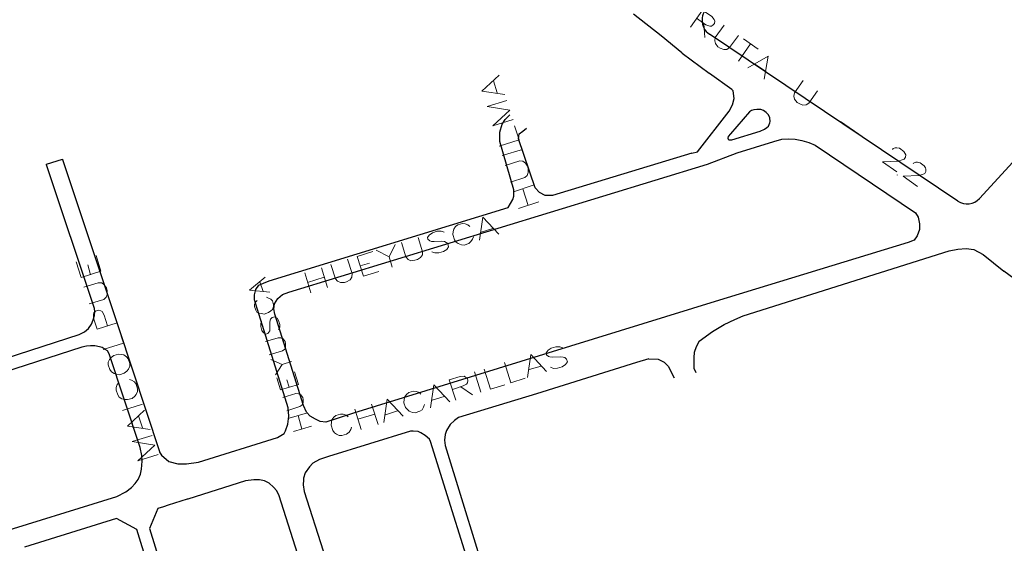
# Model space of a CAD drawing. Units: millimetres. Extents: x 81 to 10712, y -2487 to 7603.
# Drawn here: x 1362 to 1596, y 5347 to 5471 of the extents above; entities that cross this region are included whole.
import ezdxf

# ---------------------------------------------------------------- set-up
doc = ezdxf.new("R2010")
doc.units = ezdxf.units.MM
doc.layers.add('CAMINO_PRINCIPAL', color=2, linetype='Continuous', lineweight=25)
doc.layers.add('TOPONIMIA', color=8, linetype='Continuous', lineweight=9)

msp = doc.modelspace()

# ---------------------------------------------------------------- linework, layer by layer
at = {"layer": 'CAMINO_PRINCIPAL'}
for points in [[(1531.38, 5454.4), (1531.11, 5454.68), (1525.75, 5458.46), (1525.66, 5458.46), (1519.29, 5463.26), (1519.2, 5463.36), (1514.3, 5467.42), (1507.75, 5472.59)], [(1584.74, 5428.19), (1525.75, 5467.79)], [(1521.6, 5439.54), (1522.89, 5439.91), (1530.46, 5449.51), (1531.2, 5451.08), (1531.66, 5452.56), (1531.38, 5454.4)], [(1531.11, 5442.77), (1537.84, 5444.8), (1538.86, 5445.26), (1539.41, 5445.63), (1539.78, 5446), (1540.06, 5446.74), (1540.15, 5447.11), (1540.06, 5447.94), (1539.78, 5448.68), (1539.23, 5449.23), (1538.58, 5449.69), (1537.94, 5449.97), (1537.01, 5449.97), (1536.27, 5449.88), (1535.72, 5449.69), (1535.26, 5449.42), (1530.74, 5444.16), (1530.18, 5443.51), (1530.09, 5443.14), (1530.18, 5442.86), (1530.37, 5442.77), (1530.92, 5442.77), (1531.11, 5442.77)], [(1395.22, 5368.64), (1395.68, 5367.9), (1397.43, 5366.43), (1399.56, 5365.87), (1401.59, 5365.87), (1404.45, 5366.24), (1423.19, 5372.15), (1424.76, 5373.07), (1425.13, 5373.72), (1425.68, 5375.29), (1425.87, 5377.14), (1425.77, 5379.17), (1418.02, 5403.72), (1417.74, 5404.74), (1417.74, 5405.94), (1418.02, 5407.23), (1418.76, 5408.25), (1419.87, 5408.71), (1421.25, 5409.26), (1477.93, 5426.71), (1479.04, 5428.55), (1479.32, 5429.39), (1479.32, 5430.86), (1475.99, 5442.31), (1475.99, 5444.52), (1476.55, 5446.46), (1477.29, 5447.57), (1478.39, 5448.68)], [(1521.6, 5439.54), (1488.46, 5429.57), (1486.79, 5429.57), (1485.41, 5430.22), (1484.39, 5431.32), (1480.42, 5442.96), (1480.61, 5444.16), (1481.44, 5444.8), (1482.36, 5445.54)], [(1605.6, 5446), (1589.91, 5428.83)], [(1525.29, 5436.96), (1532.31, 5439.63), (1541.07, 5442.31), (1542.92, 5442.86), (1544.49, 5442.96), (1546.15, 5442.86), (1547.72, 5442.59), (1549.38, 5442.12), (1550.86, 5441.48), (1574.68, 5425.42), (1575.32, 5424.4), (1575.6, 5422.83), (1575.6, 5421.45), (1575.05, 5419.97), (1574.4, 5418.95), (1572.92, 5418.4), (1527.14, 5404.37), (1441.28, 5377.87), (1434.64, 5375.75), (1433.34, 5375.94), (1432.24, 5376.49), (1430.94, 5377.14), (1430.11, 5378.15), (1429.38, 5379.72), (1422.54, 5401.41), (1422.36, 5402.61), (1422.45, 5403.81), (1423.28, 5405.11), (1424.39, 5406.03), (1425.87, 5406.58), (1525.29, 5436.96)], [(1355.8, 5389.97), (1376.11, 5396.52), (1377.4, 5397.17), (1378.33, 5398), (1379.06, 5399.01), (1379.43, 5400.03), (1379.71, 5401.04), (1379.8, 5401.97), (1379.71, 5402.71), (1368.36, 5436.77), (1368.36, 5436.96), (1372.14, 5438.16), (1372.14, 5438.06), (1385.53, 5398), (1395.22, 5368.83), (1395.22, 5368.64)], [(1570.43, 5434.37), (1570.43, 5434.46)], [(1523.35, 5394.95), (1526.49, 5397.26), (1529.26, 5398.92), (1531.75, 5400.12), (1533.78, 5400.95), (1582.71, 5416.37), (1584.74, 5416.83), (1586.68, 5416.92), (1588.52, 5416.74), (1590.74, 5415.54), (1595.63, 5411.57)], [(1599.51, 5408.71), (1595.63, 5411.57)], [(1354.79, 5348.8), (1385.06, 5358.12), (1387.19, 5359.23), (1388.57, 5360.24), (1389.4, 5361.17), (1390.14, 5362.18), (1390.7, 5363.38), (1390.88, 5364.58), (1391.06, 5366.52), (1390.97, 5367.81), (1390.6, 5369.75), (1383.22, 5392), (1382.85, 5392.64), (1382.3, 5393.01), (1381.56, 5393.48), (1380.91, 5393.66), (1379.8, 5393.84), (1378.79, 5393.84), (1377.86, 5393.75), (1376.76, 5393.57), (1349.99, 5384.89)], [(1523.35, 5394.95), (1522.61, 5393.66), (1522.15, 5392.28), (1522.06, 5391.08), (1522.06, 5389.6), (1522.06, 5388.58), (1522.52, 5387.57)], [(1511.35, 5390.8), (1508.4, 5389.88), (1484.67, 5382.49), (1466.21, 5376.86), (1465.19, 5376.12), (1464.18, 5375.2), (1463.35, 5373.81), (1462.98, 5372.8), (1462.89, 5371.5), (1462.98, 5370.21), (1474.33, 5333.56)], [(1511.35, 5390.8), (1513.57, 5390.71), (1515.04, 5389.97), (1515.97, 5389.04), (1517.35, 5386.27)], [(1471.93, 5331.44), (1459.56, 5371.14), (1459.28, 5371.69), (1458.27, 5372.61), (1457.25, 5373.26), (1456.61, 5373.54), (1455.41, 5373.63), (1454.76, 5373.63), (1435.28, 5367.63), (1433.16, 5366.89), (1431.59, 5366.06), (1430.76, 5365.13), (1429.74, 5363.75), (1429.38, 5362.46), (1429.38, 5362.09), (1429.28, 5360.89), (1429.56, 5359.32)], [(1437.31, 5315.29), (1423.56, 5358.3), (1423.01, 5359.5), (1422.27, 5360.33), (1421.25, 5361.26), (1420.14, 5361.81), (1418.94, 5362.09), (1417.56, 5362.09), (1415.62, 5361.81), (1401.87, 5357.47), (1401.77, 5357.47), (1397.25, 5356.09), (1396.14, 5355.63), (1394.76, 5355.26), (1392.82, 5350.55), (1403.43, 5316.3)], [(1429.56, 5359.32), (1443.04, 5317.04)], [(1400.57, 5315.38), (1389.77, 5350.27), (1384.97, 5352.86), (1363.09, 5346.12)]]:
    msp.add_lwpolyline(points, dxfattribs=at)
for centre, start_param, end_param in [((1527.97, 5471.11), 2.123125, 4.121711), ((1586.95, 5431.51), 4.121711, 5.546108)]:
    msp.add_ellipse(centre, major_axis=(3.97, 0), ratio=1, start_param=start_param, end_param=end_param, dxfattribs=at)
at = {"layer": 'TOPONIMIA'}
for points in [[(1521.23, 5469.45), (1524.09, 5473.51), (1526.3, 5472.03), (1526.86, 5471.3), (1527.04, 5470.93), (1526.95, 5470.37), (1526.67, 5470), (1526.21, 5469.73), (1525.84, 5469.73), (1524.92, 5470), (1522.7, 5471.57)], [(1524.46, 5470.37), (1524.64, 5467.05)], [(1529.26, 5469.91), (1527.14, 5467.05), (1527.04, 5466.22), (1527.23, 5465.57), (1527.78, 5464.83), (1528.34, 5464.46), (1529.17, 5464.19), (1529.91, 5464.19), (1530.55, 5464.65), (1532.67, 5467.51)], [(1533.87, 5466.68), (1537.29, 5464.28)], [(1535.54, 5465.48), (1532.67, 5461.42)], [(1534.89, 5459.85), (1539.69, 5462.62), (1538.77, 5457.17)], [(1536.55, 5460.68), (1539.04, 5459.02)], [(1477.19, 5453.48), (1471.75, 5454.31), (1475.81, 5458.09)], [(1475.35, 5453.85), (1474.52, 5456.71)], [(1548, 5456.8), (1545.97, 5453.85), (1545.78, 5453.11), (1545.97, 5452.37), (1546.61, 5451.63), (1547.08, 5451.36), (1547.91, 5450.99), (1548.74, 5451.08), (1549.38, 5451.45), (1551.41, 5454.4)], [(1479.13, 5447.57), (1474.33, 5446.09), (1478.39, 5449.79), (1472.95, 5450.62), (1477.66, 5452.09)], [(1475.81, 5441.2), (1480.61, 5442.77), (1479.5, 5446.09)], [(1556.86, 5447.11), (1561.2, 5444.06)], [(1476.55, 5438.99), (1481.35, 5440.46)], [(1569.23, 5440.46), (1569.42, 5440.65), (1569.88, 5440.83), (1570.25, 5440.83), (1570.89, 5440.74), (1571.91, 5440), (1572.18, 5439.54), (1572.37, 5439.17), (1572.28, 5438.62), (1572, 5438.16), (1571.54, 5437.97), (1570.62, 5437.69), (1566.83, 5437.51), (1570.25, 5435.11)], [(1478.49, 5432.71), (1481.9, 5433.82), (1482.46, 5434.28), (1482.73, 5435.02), (1482.73, 5435.94), (1482.55, 5436.49), (1482.09, 5437.23), (1481.44, 5437.69), (1480.7, 5437.79), (1477.29, 5436.68)], [(1574.12, 5437.05), (1574.22, 5437.23), (1574.77, 5437.42), (1575.14, 5437.42), (1575.79, 5437.32), (1576.71, 5436.59), (1577.08, 5436.12), (1577.17, 5435.76), (1577.17, 5435.2), (1576.89, 5434.74), (1576.34, 5434.55), (1575.51, 5434.28), (1571.72, 5434.09), (1575.14, 5431.69)], [(1479.22, 5430.4), (1483.93, 5431.97)], [(1482.73, 5427.17), (1481.44, 5431.14)], [(1480.42, 5426.43), (1485.23, 5428)], [(1471.19, 5418.95), (1471.93, 5424.4), (1475.72, 5420.34)], [(1468.89, 5422.18), (1468.42, 5422.55), (1467.78, 5422.83), (1467.13, 5422.92), (1466.02, 5422.55), (1465.47, 5422.18), (1465.1, 5421.54), (1464.92, 5420.98), (1464.82, 5420.25), (1465.19, 5419.05), (1465.65, 5418.49), (1466.12, 5418.12), (1466.85, 5417.85), (1467.5, 5417.75), (1468.61, 5418.12), (1469.07, 5418.58), (1469.53, 5419.14), (1469.72, 5419.69)], [(1471.56, 5420.8), (1474.33, 5421.72)], [(1452.64, 5418.4), (1453.65, 5414.98), (1454.21, 5414.34), (1454.85, 5414.06), (1455.78, 5414.15), (1456.42, 5414.34), (1457.16, 5414.8), (1457.62, 5415.45), (1457.62, 5416.18), (1456.61, 5419.6)], [(1462.79, 5420.8), (1462.05, 5421.08), (1461.13, 5421.08), (1460.02, 5420.71), (1459.19, 5420.15), (1458.82, 5419.6), (1458.92, 5419.14), (1459.38, 5418.77), (1459.75, 5418.58), (1460.39, 5418.58), (1462.24, 5418.68), (1462.89, 5418.58), (1463.25, 5418.4), (1463.62, 5418.12), (1463.81, 5417.38), (1463.44, 5416.74), (1462.61, 5416.28), (1461.5, 5415.91), (1460.58, 5415.91), (1459.84, 5416.18)], [(1451.16, 5417.94), (1449.68, 5414.98)], [(1381.28, 5411.57), (1380.17, 5415.26)], [(1443.59, 5410.37), (1442.11, 5415.08), (1445.81, 5416.28)], [(1446.64, 5416.55), (1449.68, 5414.98), (1450.42, 5412.49)], [(1381.28, 5411.57), (1376.57, 5410.09), (1375.37, 5413.78)], [(1378.79, 5410.74), (1378.14, 5413.05)], [(1433.62, 5412.4), (1435.1, 5407.69)], [(1435.84, 5413.14), (1436.94, 5409.72), (1437.41, 5409.17), (1438.15, 5408.89), (1439.07, 5408.89), (1439.62, 5409.08), (1440.45, 5409.54), (1440.82, 5410.18), (1440.91, 5411.01), (1439.81, 5414.43)], [(1442.85, 5412.86), (1445.07, 5413.51)], [(1421.34, 5406.58), (1416.54, 5407.05), (1420.24, 5410.18)], [(1429.65, 5411.2), (1431.13, 5406.4)], [(1430.3, 5408.89), (1434.27, 5410.18)], [(1443.59, 5410.37), (1447.28, 5411.48)], [(1378.51, 5403.81), (1381.93, 5404.83), (1382.48, 5405.38), (1382.76, 5406.03), (1382.76, 5406.95), (1382.57, 5407.6), (1382.02, 5408.34), (1381.46, 5408.8), (1380.63, 5408.8), (1377.22, 5407.78)], [(1419.77, 5406.77), (1419.04, 5409.08)], [(1418.39, 5404.65), (1418.02, 5404.28), (1417.74, 5403.72), (1417.74, 5403.17), (1418.02, 5402.34), (1418.3, 5401.88), (1418.85, 5401.6), (1419.41, 5401.51), (1420.05, 5401.41), (1421.07, 5401.78), (1421.62, 5402.15), (1421.99, 5402.52), (1422.27, 5403.17), (1422.27, 5403.63), (1421.99, 5404.55), (1421.62, 5404.92), (1421.07, 5405.2), (1420.61, 5405.38)], [(1385.16, 5399.29), (1380.36, 5397.81), (1379.53, 5400.4), (1379.53, 5401.32), (1379.62, 5401.69), (1379.99, 5402.06), (1380.73, 5402.34), (1381.28, 5402.15), (1381.56, 5401.97), (1382.02, 5401.14), (1382.85, 5398.64)], [(1419.41, 5399.75), (1419.22, 5399.2), (1419.22, 5398.46), (1419.5, 5397.54), (1419.87, 5396.98), (1420.42, 5396.61), (1420.88, 5396.8), (1421.16, 5397.08), (1421.34, 5397.44), (1421.34, 5397.91), (1421.34, 5399.38), (1421.44, 5399.94), (1421.53, 5400.21), (1421.9, 5400.58), (1422.54, 5400.77), (1423.1, 5400.4), (1423.47, 5399.84), (1423.74, 5398.92), (1423.74, 5398.18), (1423.47, 5397.63)], [(1381.83, 5393.01), (1386.63, 5394.49), (1385.53, 5397.91)], [(1421.25, 5391.72), (1424.39, 5392.64), (1424.94, 5393.11), (1425.13, 5393.66), (1425.13, 5394.4), (1425.04, 5394.86), (1424.57, 5395.51), (1424.02, 5395.78), (1423.37, 5395.78), (1420.33, 5394.86)], [(1490.95, 5393.38), (1490.21, 5393.66), (1489.29, 5393.66), (1488.18, 5393.29), (1487.44, 5392.83), (1486.98, 5392.18), (1487.07, 5391.72), (1487.53, 5391.35), (1487.9, 5391.26), (1488.55, 5391.17), (1490.39, 5391.26), (1491.04, 5391.17), (1491.41, 5391.08), (1491.78, 5390.71), (1492.06, 5390.06), (1491.59, 5389.41), (1490.76, 5388.86), (1489.66, 5388.58), (1488.73, 5388.49), (1487.99, 5388.77)], [(1383.4, 5388.21), (1383.77, 5387.66), (1384.42, 5387.29), (1384.97, 5387.11), (1385.71, 5387.01), (1386.82, 5387.38), (1387.46, 5387.84), (1387.83, 5388.31), (1388.11, 5389.04), (1388.11, 5389.69), (1387.74, 5390.8), (1387.37, 5391.26), (1386.73, 5391.72), (1386.17, 5391.81), (1385.43, 5391.91), (1384.33, 5391.54), (1383.68, 5391.08), (1383.31, 5390.61), (1383.03, 5389.97), (1383.03, 5389.32), (1383.4, 5388.21)], [(1482.55, 5386.37), (1483.38, 5391.81), (1487.07, 5387.75)], [(1421.62, 5390.61), (1424.3, 5389.41)], [(1422.73, 5387.01), (1424.3, 5389.41), (1426.51, 5390.15)], [(1477.1, 5389.88), (1478.58, 5385.07), (1481.99, 5386.18)], [(1482.92, 5388.21), (1485.78, 5389.04)], [(1428.18, 5384.71), (1427.25, 5387.66)], [(1465.56, 5381.01), (1463.99, 5385.81), (1466.58, 5386.55), (1467.5, 5386.64), (1467.87, 5386.46), (1468.33, 5386.09), (1468.42, 5385.63), (1468.33, 5385.07), (1468.05, 5384.8), (1467.32, 5384.34), (1464.73, 5383.51)], [(1469.99, 5387.66), (1471.47, 5382.86)], [(1472.3, 5388.31), (1473.78, 5383.6), (1477.19, 5384.61)], [(1385.53, 5385.07), (1385.16, 5384.71), (1384.88, 5383.97), (1384.88, 5383.32), (1385.25, 5382.21), (1385.62, 5381.66), (1386.26, 5381.29), (1386.82, 5381.11), (1387.56, 5381.11), (1388.66, 5381.38), (1389.31, 5381.94), (1389.68, 5382.31), (1389.96, 5383.04), (1389.96, 5383.69), (1389.68, 5384.8), (1389.22, 5385.35), (1388.57, 5385.72), (1388.02, 5385.91)], [(1428.18, 5384.71), (1423.93, 5383.41), (1423.01, 5386.27)], [(1425.96, 5384.06), (1425.41, 5385.81)], [(1459.56, 5379.17), (1460.3, 5384.61), (1464.09, 5380.55)], [(1466.76, 5384.15), (1469.53, 5382.21)], [(1425.41, 5378.43), (1428.54, 5379.44), (1429.01, 5379.81), (1429.28, 5380.37), (1429.28, 5381.11), (1429.19, 5381.57), (1428.73, 5382.21), (1428.18, 5382.49), (1427.53, 5382.58), (1424.48, 5381.57)], [(1457.25, 5382.4), (1456.88, 5382.77), (1456.15, 5383.04), (1455.5, 5383.14), (1454.39, 5382.77), (1453.84, 5382.31), (1453.47, 5381.75), (1453.28, 5381.2), (1453.19, 5380.37), (1453.56, 5379.26), (1454.12, 5378.71), (1454.48, 5378.34), (1455.22, 5378.06), (1455.87, 5377.97), (1456.98, 5378.34), (1457.53, 5378.71), (1457.9, 5379.35), (1458.08, 5379.91)], [(1459.93, 5381.01), (1462.79, 5381.84)], [(1386.36, 5378.52), (1391.16, 5380)], [(1445.53, 5380), (1447.1, 5375.2)], [(1448.48, 5375.66), (1449.22, 5381.2), (1453.01, 5377.14)], [(1393, 5374), (1387.56, 5374.83), (1391.62, 5378.61)], [(1391.16, 5374.37), (1390.23, 5377.23)], [(1425.96, 5376.67), (1430.3, 5377.97)], [(1429.01, 5374.09), (1428.08, 5377.32)], [(1439.99, 5377.04), (1439.53, 5377.41), (1438.79, 5377.69), (1438.15, 5377.69), (1437.04, 5377.32), (1436.58, 5376.95), (1436.11, 5376.3), (1436.02, 5375.75), (1435.93, 5375.01), (1436.3, 5373.81), (1436.76, 5373.26), (1437.22, 5372.89), (1437.87, 5372.61), (1438.51, 5372.61), (1439.62, 5372.89), (1440.18, 5373.35), (1440.64, 5374), (1440.73, 5374.55)], [(1441.56, 5378.8), (1443.04, 5374)], [(1442.3, 5376.49), (1446.27, 5377.69)], [(1448.85, 5377.5), (1451.72, 5378.43)], [(1426.98, 5373.54), (1431.31, 5374.83)], [(1394.85, 5368.09), (1390.05, 5366.61), (1394.11, 5370.3), (1388.66, 5371.14), (1393.47, 5372.61)]]:
    msp.add_lwpolyline(points, dxfattribs=at)

doc.saveas('drawing.dxf')
